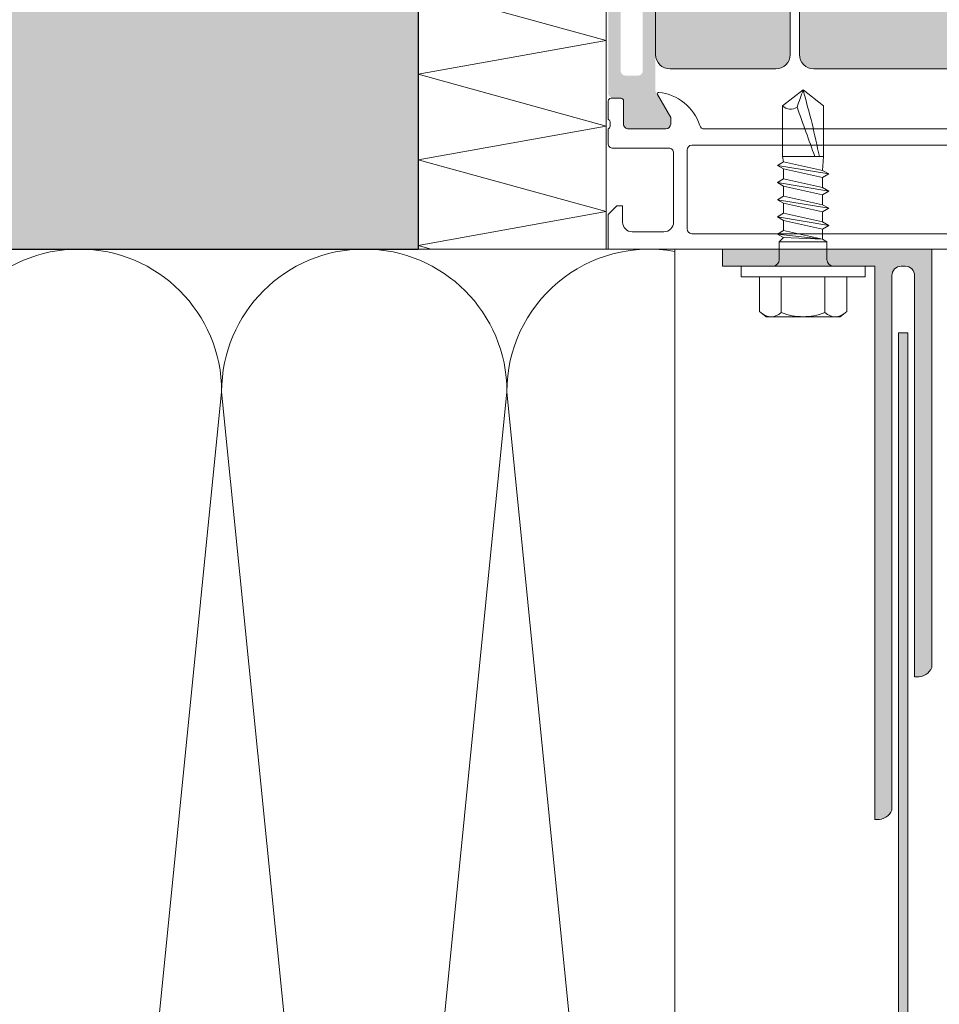
# Model space of a CAD drawing. Units: millimetres. Extents: x 2526 to 7193, y 1160 to 3818.
# Drawn here: x 5154 to 5251, y 2675 to 2779 of the extents above; entities that cross this region are included whole.
import ezdxf

# ---------------------------------------------------------------- set-up
doc = ezdxf.new("R2010")
doc.units = ezdxf.units.MM
doc.layers.add('90%', color=7, linetype='Continuous', transparency=0.9)
for name, color, linetype, lineweight in [('Bemaßung', 250, 'Continuous', 13), ('Breite Volllinie', 7, 'Continuous', 30), ('Schmale Volllinie', 7, 'Continuous', 13), ('Schmale Volllinie_Grau', 252, 'Continuous', 13)]:
    doc.layers.add(name, color=color, linetype=linetype, lineweight=lineweight)
doc.styles.get("Standard").update_dxf_attribs({"font": 'arial.ttf'})
doc.dimstyles.new('100%', dxfattribs={"dimtxt": 4, "dimasz": 3, "dimexe": 3, "dimexo": 3, "dimgap": 2, "dimtad": 1, "dimdec": 0, "dimzin": 0, "dimdsep": 46, "dimtxsty": 'Standard', "dimblk": 'OBLIQUE', "dimcen": 0.09, "dimdle": 3, "dimclrd": 256, "dimclre": 256, "dimclrt": 256, "dimadec": 0, "dimazin": 0, "dimtfac": 1, "dimtdec": 0, "dimtofl": 0, "dimtmove": 0, "dimatfit": 3, "dimfxl": 3, "dimfxlon": 1, "dimtolj": 1, "dimtzin": 0, "dimlwd": -1, "dimlwe": -1, "dimarcsym": 0})

# ---------------------------------------------------------------- blocks, each defined once
blk = doc.blocks.new('_Oblique')
at = {"color": 0, "linetype": 'ByBlock', "lineweight": -2}
blk.add_line((-0.5, -0.5), (0.5, 0.5), dxfattribs=at)
blk = doc.blocks.new('*D38')
at = {"layer": 'Bemaßung', "transparency": 16777216}
for p, q in [((5095.978971881857, 2844.401429388734), (5095.978971881857, 2850.401429388734)), ((5195.978971881859, 2844.401429388734), (5195.978971881859, 2850.401429388734)), ((5198.978971881859, 2847.401429388734), (5092.978971881857, 2847.401429388734))]:
    blk.add_line(p, q, dxfattribs=at)
at = {"layer": 'Defpoints', "color": 0, "transparency": 16777216}
for p in [(5095.978971881857, 2847.401429388734), (5195.978971881859, 2754.846101011271), (5095.978971881857, 2752.864352784969)]:
    blk.add_point(p, dxfattribs=at)
at = {"layer": 'Bemaßung', "transparency": 16777216, "xscale": 3, "yscale": 3, "zscale": 3, "rotation": 180}
blk.add_blockref('_Oblique', (5095.978971881857, 2847.401429388734), dxfattribs=at)
at = {"layer": 'Bemaßung', "transparency": 16777216, "xscale": 3, "yscale": 3, "zscale": 3}
blk.add_blockref('_Oblique', (5195.978971881859, 2847.401429388734), dxfattribs=at)
at = {"layer": 'Bemaßung', "transparency": 16777216, "insert": (5145.978971881858, 2851.443721339621), "char_height": 4, "attachment_point": 5}
blk.add_mtext('\\A1;{\\W0.75;> }100', dxfattribs=at)
blk = doc.blocks.new('SAD01 grau')
at = {"layer": 'Schmale Volllinie_Grau', "linetype": 'Continuous'}
for p, q in [((-5.043839337304235e-07, 19.64774387973193), (-2.155173346352967, 17.97482602013497)), ((-5.043839337304235e-07, 19.64774387973193), (2.155173346352967, 17.97865061325228)), ((-2.155173346352967, 12.63087490206908), (-2.155173346352967, 17.97482602013497)), ((2.155173346352967, 12.63087490206908), (2.155173346352967, 17.97865061325228)), ((-2.155173346352967, 12.63087490206908), (2.155173346352967, 12.63087490206908)), ((-2.054932725591243, 12.0795514878846), (-2.155173346352967, 12.63087490206908)), ((2.054932725591243, 11.17738590104), (2.155173346352967, 12.63087490206908)), ((-2.054932725591243, 12.0795514878846), (-2.706496760536538, 11.70337081691741)), ((-2.706496760536538, 11.70337081691741), (-2.054932725591243, 11.3271901459475)), ((2.706496760536538, 10.80120523007008), (-2.706496760536538, 11.70337081691741)), ((2.054932725591243, 11.17738590104), (-2.054932725591243, 12.0795514878846)), ((-2.054932725591243, 11.3271901459475), (-2.054932725591243, 10.2752203141963)), ((2.054932725591243, 10.4250245591038), (-2.054932725591243, 11.3271901459475)), ((2.706496760536538, 10.80120523007008), (2.054932725591243, 11.17738590104)), ((2.054932725591243, 10.4250245591038), (2.706496760536538, 10.80120523007008)), ((2.054932725591243, 10.4250245591038), (2.054932725591243, 9.373054727348972)), ((-2.054932725591243, 10.2752203141963), (-2.706496760536538, 9.899039643226388)), ((-2.706496760536538, 9.899039643226388), (-2.054932725591243, 9.522858972256472)), ((2.706496760536538, 8.996874056379056), (-2.706496760536538, 9.899039643226388)), ((2.054932725591243, 9.373054727348972), (-2.054932725591243, 10.2752203141963)), ((2.054932725591243, 8.620693385412778), (-2.054932725591243, 9.522858972256472)), ((-2.054932725591243, 9.522858972256472), (-2.054932725591243, 8.470889140505278)), ((2.706496760536538, 8.996874056379056), (2.054932725591243, 9.373054727348972)), ((-2.054932725591243, 8.470889140505278), (-2.706496760536538, 8.094708469535362)), ((2.054932725591243, 7.568723553657946), (-2.054932725591243, 8.470889140505278)), ((2.054932725591243, 8.620693385412778), (2.706496760536538, 8.996874056379056)), ((2.054932725591243, 8.620693385412778), (2.054932725591243, 7.568723553657946)), ((-2.706496760536538, 8.094708469535362), (-2.054932725591243, 7.718527798565447)), ((2.706496760536538, 7.192542882691669), (-2.706496760536538, 8.094708469535362)), ((2.054932725591243, 6.816362211721753), (-2.054932725591243, 7.718527798565447)), ((-2.054932725591243, 7.718527798565447), (-2.054932725591243, 6.666557966814253)), ((2.706496760536538, 7.192542882691669), (2.054932725591243, 7.568723553657946)), ((-2.054932725591243, 6.666557966814253), (-2.706496760536538, 6.290377295844337)), ((2.706496760536538, 5.388211709000643), (-2.706496760536538, 6.290377295844337)), ((-2.706496760536538, 6.290377295844337), (-2.054932725591243, 5.914196624874421)), ((2.054932725591243, 5.764392379966921), (-2.054932725591243, 6.666557966814253)), ((2.054932725591243, 6.816362211721753), (2.706496760536538, 7.192542882691669)), ((2.054932725591243, 6.816362211721753), (2.054932725591243, 5.764392379966921)), ((2.054932725591243, 6.584866414200405), (2.054932725591243, 5.764392379966921)), ((2.054932725591243, 5.012031038030727), (-2.054932725591243, 5.914196624874421)), ((-2.054932725591243, 5.914196624874421), (-2.054932725591243, 4.862226793123227)), ((2.706496760536538, 5.388211709000643), (2.054932725591243, 5.764392379966921)), ((2.054932725591243, 5.012031038030727), (2.706496760536538, 5.388211709000643)), ((-2.706496760536538, 4.486046122153311), (-2.054932725591243, 4.862226793123227)), ((-2.054932725591243, 4.109865451183396), (-2.706496760536538, 4.486046122153311)), ((-2.706496760536538, 4.486046122153311), (2.054932725591243, 3.960061206275896)), ((2.054932725591243, 3.960061206275896), (-2.054932725591243, 4.862226793123227)), ((2.054932725591243, 5.012031038030727), (2.054932725591243, 3.960061206275896)), ((-2.506015519014909, 3.658782657763368), (-2.054932725591243, 4.109865451183396)), ((-2.506015519014909, 3.658782657763368), (-2.506015519014909, 1.804331173691025)), ((2.506015519014909, 3.658782657763368), (-2.506015519014909, 3.658782657763368)), ((2.506015519014909, 3.658782657763368), (-2.506015519014909, 3.658782657763368)), ((-2.054932725591243, 4.109865451183396), (2.054932725591243, 3.960061206275896)), ((2.506015519014909, 3.658782657763368), (2.054932725591243, 3.960061206275896)), ((2.506015519014909, 3.658782657763368), (2.506015519014909, 1.804331173691025)), ((-6.515640349438399, 1.102646828367142), (-2.756617070916036, 1.102646828367142)), ((-6.515640349438399, 1.102646828367142), (-6.515640349438399, 0)), ((2.756617070916036, 1.102646828367142), (-2.756617070916036, 1.102646828367142)), ((6.515640349438399, 1.102646828367142), (2.756617070916036, 1.102646828367142)), ((6.515640349438399, 1.102646828367142), (6.515640349438399, 0)), ((6.515640349438399, 0), (-6.515640349438399, 0)), ((-4.583616790884662, 0), (-4.583616790884662, -3.668994637170726)), ((-2.291808395443695, -3.783655926966276), (-2.291808395443695, 0)), ((2.291808395443695, -3.783655926966276), (2.291808395443695, 0)), ((4.583616790884662, 0), (4.583616790884662, -3.668994637170726)), ((-3.895062521113687, -4.21010607194421), (-4.583616790884662, -3.668994637170726)), ((3.895062521113687, -4.21010607194421), (4.583616790884662, -3.668994637170726)), ((-3.895062521113687, -4.21010607194421), (0, -4.21010607194421)), ((3.895062521113687, -4.21010607194421), (0, -4.21010607194421))]:
    blk.add_line(p, q, dxfattribs=at)
for centre, radius, start, end in [((-1.307754013486374, 18.84373257352308), 1.213720776882493, 225.7172663105017, 303.8081548219823), ((-3.207699864339702, 1.804331173691025), 0.7016843453241238, 270, 0), ((3.207699864339702, 1.804331173691025), 0.7016843453241379, 180, 270)]:
    blk.add_arc(centre, radius, start, end, dxfattribs=at)
for points, knots in [([(-5.043839337304235e-07, 19.64774387973193), (-0.2108079774525322, 19.04357777533551), (-0.4216154505202212, 18.43941167093908), (-0.6324229235888197, 17.83524556654174), (-0.01212696298262017, 16.10045534505025), (0.6081689976235793, 14.36566512355785), (1.228464958231598, 12.63087490206908)], [0, 0, 0, 0, 0.2577863803239445, 0.2577863803239445, 0.2577863803239445, 1, 1, 1, 1]), ([(-5.043839337304235e-07, 19.64774387973193), (0.3185641775926342, 18.46399411493712), (0.6371288595692022, 17.28024435014231), (0.9556935415457701, 16.09649458535114), (1.209711948088625, 14.94128802425712), (1.46373035463148, 13.7860814631631), (1.717748761172516, 12.63087490206908)], [0, 0, 0, 0, 0.5089387167375208, 0.5089387167375208, 0.5089387167375208, 1, 1, 1, 1]), ([(-4.583616790884662, -3.668994637170726), (-4.164320243907241, -4.0454743545979), (-3.402215881860684, -4.372341666447028), (-2.636024430385078, -4.055173008015117), (-2.291808395443695, -3.783655926966276)], [0, 0, 0, 0, 0.5518155891347206, 1, 1, 1, 1]), ([(4.583616790884662, -3.668994637170726), (4.164320243907241, -4.0454743545979), (3.402215881860684, -4.372341666447028), (2.636024430385078, -4.055173008015117), (2.291808395443695, -3.783655926966276)], [0, 0, 0, 0, 0.5518155891347034, 1, 1, 1, 1])]:
    blk.add_open_spline(points, degree=3, knots=knots, dxfattribs=at)
blk.add_open_spline([(2.291808395443695, -3.783655926966276), (1.527872263628524, -4.067956023617626), (0, -4.352256120268066), (-1.527872263628524, -4.067956023617626), (-2.291808395443695, -3.783655926966276)], degree=3, dxfattribs=at)

msp = doc.modelspace()

# ---------------------------------------------------------------- hatches: boundary and pattern name
at = {"layer": '90%'}
for points in [[(4910.977742951269, 2879.846101013365), (4910.977742951269, 2754.846101011231), (5195.978971881859, 2754.846101011231), (5195.978971881859, 2946.562020283879), (5070.978971881859, 2946.56202028388), (5070.978971881859, 2879.846101013161)], [(5235.12430196457, 2802.609732163042, 0.4142135623730947), (5233.607717249783, 2804.12631687783), (5222.48609600804, 2804.12631687783, 0.4142228239466957), (5220.96951129401, 2802.609684207288), (5220.969512328556, 2775.312979373505, 0.4145558394242875), (5222.48609600804, 2773.794622582177), (5233.607717249783, 2773.794622582177, 0.4142135623730713), (5235.12430196457, 2775.311207296965)], [(5258.843923648859, 2804.126206177794), (5237.611737641899, 2804.126206177794, 0.414213562373089), (5236.095152927128, 2802.609621463025), (5236.095152927128, 2775.311096596915, 0.4142135623730884), (5237.611737641899, 2773.794511882145), (5258.843923648859, 2773.794511882145, 0.4142228239467487), (5260.36050836287, 2775.311144552668), (5260.360508350463, 2802.609421618055, 0.4142521583281755)], [(5250.010647142233, 2754.846101013537), (5228.010867142228, 2754.846101013537), (5228.010867142228, 2753.046119013537), (5244.010707142232, 2753.046119013537), (5244.010707142232, 2694.846701013522), (5244.246802217991, 2694.846701013522, 0.3155716020370052), (5245.810689142232, 2695.846701013523), (5245.810689142232, 2752.046129013537, -0.4142135623730904), (5246.810679142232, 2753.046119013537), (5247.210675142233, 2753.046119013537, -0.4142135623730951), (5248.210665142233, 2752.046129013537), (5248.210665142233, 2709.846551013526), (5248.446760217992, 2709.846551013526, 0.3155716020370047), (5250.010647142233, 2710.846551013527)], [(5246.510677142232, 2746.046119013537), (5246.510677142232, 2473.003890355855, -1), (5245.010677142232, 2473.003890355855), (5245.010677142232, 2509.303890355854, 0.4142135623730951), (5243.510677142232, 2510.803890355854), (5197.510677142232, 2510.803890355854), (5197.510677142232, 2509.803890355854), (5243.510677142232, 2509.803890355854, -0.4142135623730951), (5244.010677142232, 2509.303890355854), (5244.010677142232, 2473.003890355855, 1), (5247.510677142232, 2473.003890355855), (5247.510677142232, 2621.253890355857), (5247.510677142232, 2746.046119013537)]]:
    msp.add_hatch(color=256, dxfattribs=at).paths.add_polyline_path(points)
h = msp.add_hatch(color=256, dxfattribs=at)
edge = h.paths.add_edge_path()
edge.add_line((5221.001018671877, 2771.350712854839), (5222.334149645321, 2769.04185509533))
edge.add_arc((5221.583624586392, 2768.502367847065), 0.9243020908343462, 30.000000000032117, 35.709075390682415, ccw=False)
edge.add_line((5222.384093677827, 2768.964518892483), (5221.154338423153, 2771.116923177933))
edge.add_line((5221.154338423152, 2771.116923177933), (5222.551108352871, 2768.697646693171))
edge.add_line((5222.551108352871, 2768.697646693171), (5222.55110835287, 2767.989907159617))
edge.add_arc((5222.045580114607, 2767.989907159617), 0.5055282382627411, -90, 0, ccw=False)
edge.add_line((5222.045580114607, 2767.484378921354), (5218.116871771776, 2767.484378921353))
edge.add_arc((5218.102306988487, 2767.989723405784), 0.505554330272013, 180.0030519794725, 271.6508929761142, ccw=False)
edge.add_line((5217.596752658932, 2767.989696476376), (5217.596752658931, 2770.416213468639))
edge.add_arc((5217.293435715987, 2770.416213468639), 0.3033169429445479, 0, 90.60405453067771)
edge.add_line((5217.29023798343, 2770.719513554995), (5217.289790840479, 2770.719530411586))
edge.add_line((5217.289790840478, 2770.719530411586), (5216.474500636557, 2770.749779593751))
edge.add_arc((5216.474500636557, 2771.245290448679), 0.4955108549288525, 181.1718761038838, 269.9999999999737, ccw=False)
edge.add_line((5215.979093421334, 2771.235156423972), (5215.97796842945, 2806.705543525341))
edge.add_arc((5216.483493958936, 2806.705559558775), 0.5055255297416471, 89.99999999987108, 180.0018172141494, ccw=False)
edge.add_line((5216.483493958938, 2807.211085088517), (5216.483478356932, 2807.211085088276))
edge.add_line((5216.483478356933, 2807.211085088276), (5217.302769099103, 2807.211114031201))
edge.add_arc((5217.301958132939, 2807.51636209816), 0.3052491442215791, 270.1522198962129, 364.9471425129493)
edge.add_line((5217.606070125985, 2807.542685770668), (5217.60565154393, 2809.940975855299))
edge.add_arc((5218.111175714739, 2809.940996834575), 0.5055241712435781, 90.00177281640362, 180.0023777774551, ccw=False)
edge.add_line((5218.111160073071, 2810.446521005576), (5222.045696133257, 2810.454480782623))
edge.add_arc((5222.045696133257, 2809.948952544369), 0.5055282382536461, 0, 90, ccw=False)
edge.add_line((5222.551224371509, 2809.948952544369), (5222.551224371508, 2809.241213010789))
edge.add_line((5222.551224371509, 2809.241213010789), (5221.154454441772, 2806.821936526046))
edge.add_line((5221.154454441772, 2806.821936526046), (5220.999902038071, 2806.590345905241))
edge.add_arc((5221.43771150477, 2806.337597669707), 0.5055282382783519, 150.0020786967073, 180.0018117433518)
edge.add_line((5220.932183266745, 2806.337581684456), (5220.933281589934, 2771.603476820039))
edge.add_arc((5221.438809827941, 2771.603492805291), 0.5055282382594523, 180.0018117434034, 210.0020718976597)
edge = h.paths.add_edge_path(flags=16)
edge.add_arc((5219.112806473442, 2804.338573170493), 0.5055436657594328, 0, 89.99999999989689, ccw=False)
edge.add_line((5219.618350139201, 2804.338573170493), (5219.618350139216, 2795.390741272176))
edge.add_arc((5219.112825580527, 2795.390741272176), 0.5055245586900128, -90.0000000000258, 0, ccw=False)
edge.add_line((5219.112825580527, 2794.885216713486), (5217.798454438532, 2794.885216713499))
edge.add_arc((5217.798437684329, 2795.390744953596), 0.5055282403752802, 180, 270.0018988950661, ccw=False)
edge.add_line((5217.292909443953, 2795.390744953596), (5217.292909443951, 2804.338604025486))
edge.add_arc((5217.79842225472, 2804.338604025486), 0.5055128107678684, 89.99999999989689, 180, ccw=False)
edge.add_line((5217.79842225472, 2804.844116836254), (5219.112806473442, 2804.844116836252))
edge = h.paths.add_edge_path(flags=16)
edge.add_arc((5219.112821900935, 2793.368631998726), 0.5055282382672885, 5.150013748789206e-11, 89.9999999999742, ccw=False)
edge.add_line((5219.618350139202, 2793.368631998726), (5219.618350139206, 2784.57243448198))
edge.add_arc((5219.112821900953, 2784.57243448198), 0.5055282382515998, -89.99999999984539, 0, ccw=False)
edge.add_line((5219.112821900955, 2784.066906243728), (5217.798437682224, 2784.066906243724))
edge.add_arc((5217.798437682222, 2784.572434481991), 0.5055282382672885, 180, 270.0000000001546, ccw=False)
edge.add_line((5217.292909443955, 2784.572434481991), (5217.292909443952, 2793.368631998733))
edge.add_arc((5217.798437682213, 2793.368631998733), 0.5055282382609221, 90, 180, ccw=False)
edge.add_line((5217.798437682213, 2793.874160236994), (5219.112821900935, 2793.874160236993))
edge = h.paths.add_edge_path(flags=16)
edge.add_arc((5219.112825580518, 2782.55032520925), 0.5055245586813726, 0, 90.0000000000773, ccw=False)
edge.add_line((5219.618350139199, 2782.55032520925), (5219.618350139199, 2773.602474203833))
edge.add_arc((5219.112825580516, 2773.602474203834), 0.5055245586822821, 270.00000000002575, 359.99999999979383, ccw=False)
edge.add_line((5219.112825580516, 2773.096949645152), (5217.798454493374, 2773.096949645167))
edge.add_arc((5217.798437684318, 2773.602477885253), 0.5055282403661873, 180, 270.0019051121728, ccw=False)
edge.add_line((5217.292909443951, 2773.602477885253), (5217.292909443952, 2782.550321527747))
edge.add_arc((5217.7984376844, 2782.550321527747), 0.50552824044712, 90.00189909607332, 180, ccw=False)
edge.add_line((5217.798420928424, 2783.055849767916), (5219.112825580516, 2783.055849767932))

# ---------------------------------------------------------------- linework, layer by layer
at = {"layer": 'Breite Volllinie'}
for p, q in [((5195.978971881859, 2946.56202028388), (5195.978971881859, 2754.846101011271)), ((4910.977742951269, 2754.846101012673), (5195.978971881859, 2754.846101011231))]:
    msp.add_line(p, q, dxfattribs=at)
at = {"layer": 'Schmale Volllinie'}
for points in [[(5250.010647142233, 2754.846101013537), (5228.010867142228, 2754.846101013537), (5228.010867142228, 2753.046119013537), (5244.010707142232, 2753.046119013537), (5244.010707142232, 2694.846701013522), (5244.246802217991, 2694.846701013522, 0.3155716020370052), (5245.810689142232, 2695.846701013523), (5245.810689142232, 2752.046129013537, -0.4142135623730904), (5246.810679142232, 2753.046119013537), (5247.210675142233, 2753.046119013537, -0.4142135623730951), (5248.210665142233, 2752.046129013537), (5248.210665142233, 2709.846551013526), (5248.446760217992, 2709.846551013526, 0.3155716020370047), (5250.010647142233, 2710.846551013527), (5250.010647142233, 2754.846101013537)], [(5197.510677142232, 2510.803890355854), (5197.510677142232, 2509.803890355854), (5243.510677142232, 2509.803890355854, -0.4142135623730951), (5244.010677142232, 2509.303890355854), (5244.010677142232, 2473.003890355855, 1), (5247.510677142232, 2473.003890355855), (5247.510677142232, 2746.046119013537), (5246.510677142232, 2746.046119013537), (5246.510677142232, 2473.003890355855, -1), (5245.010677142232, 2473.003890355855), (5245.010677142232, 2509.303890355854, 0.4142135623730951)]]:
    msp.add_lwpolyline(points, format="xyb", dxfattribs=at)
at = {"layer": 'Schmale Volllinie_Grau'}
for p, q in [((5215.777145978795, 2754.846101011271), (5215.777145978795, 2830.675336752667)), ((5220.969511293251, 2802.609732163049), (5220.969511293251, 2775.311207296954)), ((5235.124301964572, 2775.311207296954), (5235.124301964572, 2802.609732163049)), ((5236.09515292713, 2802.609621463017), (5236.09515292713, 2775.311096596922)), ((5215.777145978795, 2776.784860984936), (5195.978971881859, 2782.230751724272)), ((5195.978971881859, 2773.230751724272), (5215.777145978795, 2776.784860984936)), ((5215.777145978795, 2767.784860984936), (5195.978971881859, 2773.230751724272)), ((5222.48609600805, 2773.794622582177), (5233.607717249773, 2773.794622582177)), ((5237.61173764189, 2773.794511882142), (5258.843923648868, 2773.794511882142)), ((5215.979086980507, 2770.416213468639), (5215.979086980507, 2768.495224676242)), ((5217.293435715987, 2770.719530411586), (5216.282403923453, 2770.719530411586)), ((5217.596752658932, 2767.989696437989), (5217.596752658932, 2770.416213468639)), ((5221.154338423152, 2771.116923177933), (5222.551108352871, 2768.697646693171)), ((5216.181310617803, 2768.218979905903), (5216.181310617803, 2767.760382115049)), ((5222.551108352871, 2768.697646693171), (5222.551108352871, 2767.989907159606)), ((5195.978971881859, 2764.230751724272), (5215.777145978795, 2767.784860984936)), ((5215.979241255483, 2767.484378921353), (5215.979241255483, 2765.967722332412)), ((5222.045580114598, 2767.484378921353), (5218.116871771821, 2767.484378921353)), ((5255.208491055049, 2767.484405397493), (5226.089797546343, 2767.484405397493)), ((5216.484769493736, 2765.462194094156), (5222.348884715557, 2765.462194094156)), ((5222.85441295383, 2764.956665855885), (5222.85441295383, 2757.677062310433)), ((5224.269904652212, 2756.969325741849), (5224.269904652212, 2765.259978170603)), ((5224.775432890483, 2765.765506408855), (5261.37567329084, 2765.765506408855)), ((5215.777145978795, 2758.784860984936), (5195.978971881859, 2764.230751724272)), ((5195.978971881859, 2755.230751724272), (5215.777145978795, 2758.784860984936)), ((5216.88918591336, 2759.395855235025), (5215.978971881859, 2758.48564751341)), ((5217.495825970262, 2759.395855235025), (5216.88918591336, 2759.395855235025)), ((5217.495825970262, 2757.677062310433), (5217.495825970262, 2759.395855235025)), ((5215.978971881859, 2758.48564751341), (5215.978971881859, 2754.846101013537)), ((5221.843356477304, 2756.66600571339), (5218.506882446787, 2756.66600571339)), ((5261.37567329084, 2756.463797503578), (5224.775432890483, 2756.463797503578)), ((5197.377344002603, 2754.846101011271), (5195.978971881859, 2755.230751724272)), ((5195.978971881859, 2754.846101011271), (5295.144953435676, 2754.846101013537)), ((5222.978971881859, 2754.846101013537), (5222.978971881859, 2574.846100881959)), ((5175.325950821467, 2739.846101013537), (5160.325950821467, 2589.846101013538)), ((5190.325950821467, 2589.846101013538), (5175.325950821467, 2739.846101013537)), ((5205.325950821467, 2739.846101013537), (5190.325950821467, 2589.846101013538)), ((5220.325950821467, 2589.846101013538), (5205.325950821467, 2739.846101013537))]:
    msp.add_line(p, q, dxfattribs=at)
for centre, radius, start, end in [((5222.48609600804, 2775.311207296965), 1.51658471478811, 180.0000000003257, 270.0000000003126), ((5233.607717249783, 2775.311207296965), 1.51658471478811, 269.9999999996352, 359.9999999996613), ((5237.611737641899, 2775.311096596915), 1.516584714769719, 179.9999999996613, 269.9999999996352), ((5221.275276188533, 2771.186746629335), 0.1396469027991936, 84.37742245053353, 210.0000000018709), ((5220.793666487225, 2766.294760911243), 5.055282382614309, 17.74870278591827, 84.37742244917243), ((5216.282403923453, 2770.416213468639), 0.3033169429447482, 90, 180), ((5217.293435715987, 2770.416213468639), 0.3033169429447482, 0, 90), ((5215.899275297998, 2768.224658124143), 0.2820924738088202, 358.8466196578343, 73.56500256023608), ((5215.899491579738, 2767.754737608816), 0.2818755588324234, 286.4348627445055, 1.147414142151124), ((5218.102306988487, 2767.989723405784), 0.5055543302720925, 180.0030563300311, 271.6508929814506), ((5222.045580114607, 2767.989907159617), 0.5055282382627032, 269.9999999989578, 359.9999999989448), ((5226.089797546339, 2767.989933635757), 0.5055282382627032, 197.7487027866558, 270.0000000005211), ((5216.484755541172, 2765.967708379846), 0.5055142858820509, 179.9984185944545, 270.0015814054152), ((5222.348888395152, 2764.956669535482), 0.5055245586901367, 359.9995829573944, 90.00041704257956), ((5224.775432890474, 2765.259978170595), 0.5055282382627032, 89.9999999989578, 179.9999999989448), ((5218.506851119671, 2757.677030862802), 1.011025149897358, 179.9982178322313, 270.0017753382439), ((5221.843336346819, 2757.677082320396), 1.0110766072082, 270.0011407561297, 359.9988660734602), ((5224.775432890483, 2756.969325741849), 0.5055282382718987, 180, 270), ((5160.325950821467, 2739.846101013538), 15, 0, 180), ((5190.325950821467, 2739.846101013538), 15, 0, 180), ((5220.325950821467, 2739.846101013538), 15, 79.81261335582538, 180)]:
    msp.add_arc(centre, radius, start, end, dxfattribs=at)

# ---------------------------------------------------------------- block references
msp.add_blockref('SAD01 grau', (5236.478971881861, 2751.94347218517))

# ---------------------------------------------------------------- dimensions: what is measured, and where the dimension line sits
at = {"layer": 'Bemaßung'}
dim = msp.add_linear_dim(base=(5095.978971881857, 2847.401429388734), p1=(5195.978971881859, 2754.846101011271), p2=(5095.978971881857, 2752.864352784969), text='{\\W0.75;> }<>', dimstyle='100%', dxfattribs=at)
dim.commit()
dim.dimension.update_dxf_attribs({"geometry": '*D38', "text_midpoint": (5145.978971881858, 2851.443721339621)})

doc.saveas('drawing.dxf')
